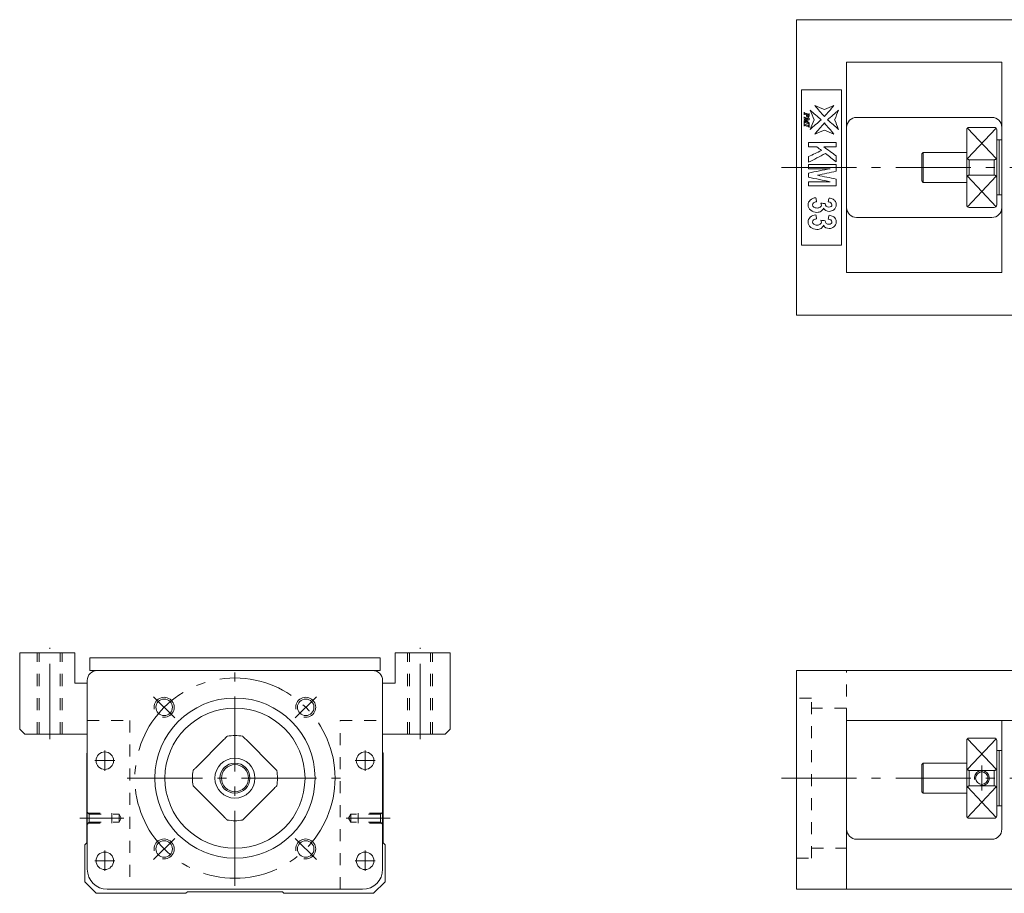
# Model space of a CAD drawing. Units: inches. Extents: x 158 to 986, y 102 to 291.
# Drawn here: x 158 to 354, y 103 to 278 of the extents above; entities that cross this region are included whole.
import ezdxf

# ---------------------------------------------------------------- set-up
doc = ezdxf.new("R2010")
doc.units = ezdxf.units.IN
doc.linetypes.add('CENTER', pattern=[22.8, 15, -3, 1.8, -3])
doc.linetypes.add('DASHED', pattern=[4.8, 2.4, -2.4])
doc.layers.add('KM33_600 [1]', color=89, linetype='Continuous', lineweight=0)

msp = doc.modelspace()

# ---------------------------------------------------------------- linework, layer by layer
at = {"layer": 'KM33_600 [1]', "color": 4, "linetype": 'Continuous', "lineweight": 0}
for p, q in [((371.77, 277.84), (312.77, 277.84)), ((312.77, 218.84), (312.77, 277.84)), ((322.77, 269.34), (322.77, 227.34)), ((353.77, 269.34), (322.77, 269.34)), ((353.77, 227.34), (353.77, 269.34)), ((321.77, 263.84), (313.77, 263.84)), ((313.77, 263.84), (313.77, 232.84)), ((321.77, 232.84), (321.77, 263.84)), ((351.77, 258.34), (324.77, 258.34)), ((346.77, 240.84), (346.77, 255.84)), ((352.27, 256.34), (347.27, 256.34)), ((352.77, 240.84), (352.77, 255.84)), ((353.27, 253.84), (352.77, 253.84)), ((353.77, 253.84), (353.27, 253.84)), ((353.27, 242.84), (353.27, 253.84)), ((338.07, 251.34), (337.77, 251.04)), ((337.77, 245.64), (337.77, 251.04)), ((346.77, 251.34), (338.07, 251.34)), ((338.07, 251.34), (338.07, 245.34)), ((347.27, 249.88), (347.27, 246.8)), ((347.27, 249.88), (352.27, 249.88)), ((352.27, 246.8), (352.27, 249.88)), ((352.27, 246.8), (347.27, 246.8)), ((337.77, 245.64), (338.07, 245.34)), ((338.07, 245.34), (346.77, 245.34)), ((352.77, 242.84), (353.27, 242.84)), ((353.27, 242.84), (353.77, 242.84)), ((347.27, 240.34), (352.27, 240.34)), ((324.77, 238.34), (351.77, 238.34)), ((313.77, 232.84), (321.77, 232.84)), ((322.77, 227.34), (353.77, 227.34)), ((371.77, 218.84), (312.77, 218.84)), ((228.07, 147.88), (173.07, 147.88)), ((371.77, 147.88), (312.77, 147.88)), ((312.77, 104.18), (312.77, 147.88)), ((171.07, 145.88), (171.07, 108.18)), ((230.07, 108.18), (230.07, 145.88)), ((322.77, 104.18), (322.77, 137.88)), ((361.77, 137.88), (322.77, 137.88)), ((353.77, 116.18), (353.77, 137.88)), ((198.36, 134.07), (192.88, 128.6)), ((208.26, 128.6), (202.78, 134.07)), ((346.77, 133.57), (346.77, 133.88)), ((352.27, 134.38), (347.27, 134.38)), ((352.77, 133.88), (352.77, 118.88)), ((346.77, 133.57), (346.77, 118.88)), ((353.27, 131.88), (352.77, 131.88)), ((353.77, 131.88), (353.27, 131.88)), ((353.27, 131.88), (353.27, 120.88)), ((170.97, 131.38), (171.07, 131.48)), ((170.97, 113.48), (170.97, 131.38)), ((230.07, 131.48), (230.17, 131.38)), ((230.17, 131.38), (230.17, 113.48)), ((338.07, 129.38), (337.77, 129.08)), ((337.77, 123.68), (337.77, 129.08)), ((346.77, 129.38), (338.07, 129.38)), ((338.07, 123.38), (338.07, 129.38)), ((347.27, 127.92), (347.27, 124.84)), ((347.27, 127.92), (352.27, 127.92)), ((352.27, 124.84), (352.27, 127.92)), ((192.88, 124.17), (198.36, 118.7)), ((202.78, 118.7), (208.26, 124.17)), ((352.27, 124.84), (347.27, 124.84)), ((337.77, 123.68), (338.07, 123.38)), ((338.07, 123.38), (346.77, 123.38)), ((352.77, 120.88), (353.27, 120.88)), ((353.27, 120.88), (353.77, 120.88)), ((347.27, 118.38), (352.27, 118.38)), ((324.77, 114.18), (351.77, 114.18)), ((170.57, 113.08), (170.97, 113.48)), ((170.57, 105.68), (170.57, 113.08)), ((230.17, 113.48), (230.57, 113.08)), ((230.57, 113.08), (230.57, 105.68)), ((172.86, 103.38), (170.57, 105.68)), ((230.57, 105.68), (228.27, 103.38)), ((190.77, 103.38), (172.86, 103.38)), ((175.07, 104.18), (226.07, 104.18)), ((191.07, 103.68), (190.77, 103.38)), ((210.07, 103.68), (191.07, 103.68)), ((210.37, 103.38), (210.07, 103.68)), ((228.27, 103.38), (210.37, 103.38)), ((371.77, 104.18), (312.77, 104.18))]:
    msp.add_line(p, q, dxfattribs=at)
at = {"layer": 'KM33_600 [1]', "color": 252, "linetype": 'Continuous', "lineweight": 0}
for p, q in [((346.89, 250.11), (352.62, 256.19)), ((346.92, 256.19), (352.65, 250.11)), ((346.89, 246.57), (352.62, 240.48)), ((352.65, 246.57), (346.92, 240.48)), ((346.89, 128.15), (352.62, 134.24)), ((352.65, 128.15), (346.92, 134.24)), ((346.89, 124.62), (352.62, 118.53)), ((352.65, 124.62), (346.92, 118.53))]:
    msp.add_line(p, q, dxfattribs=at)
at = {"layer": 'KM33_600 [1]', "color": 252, "linetype": 'CENTER', "lineweight": 0}
for p, q in [((309.77, 248.34), (985.77, 248.34)), ((163.57, 134.18), (163.57, 152.38)), ((237.57, 134.18), (237.57, 152.38)), ((200.57, 104.88), (200.57, 147.88)), ((188.55, 138.41), (184.3, 142.65)), ((212.59, 138.41), (216.83, 142.65)), ((174.57, 131.9), (174.57, 127.87)), ((226.57, 131.9), (226.57, 127.87)), ((176.58, 129.88), (172.56, 129.88)), ((228.58, 129.88), (224.56, 129.88)), ((349.77, 123.88), (349.77, 128.88)), ((179.07, 126.38), (222.07, 126.38)), ((309.77, 126.38), (985.77, 126.38)), ((178.34, 118.38), (169.57, 118.38)), ((222.79, 118.38), (231.57, 118.38)), ((188.55, 114.36), (184.3, 110.12)), ((212.59, 114.36), (216.83, 110.12)), ((174.57, 111.9), (174.57, 107.87)), ((226.57, 111.9), (226.57, 107.87)), ((176.58, 109.88), (172.56, 109.88)), ((228.58, 109.88), (224.56, 109.88))]:
    msp.add_line(p, q, dxfattribs=at)
at = {"layer": 'KM33_600 [1]', "color": 1, "linetype": 'Continuous', "lineweight": 0}
for p, q in [((157.57, 151.38), (168.57, 151.38)), ((157.57, 136.18), (157.57, 151.38)), ((168.57, 145.38), (168.57, 151.38)), ((232.57, 145.38), (232.57, 151.38)), ((243.57, 151.38), (232.57, 151.38)), ((243.57, 136.18), (243.57, 151.38)), ((171.07, 145.38), (168.57, 145.38)), ((232.57, 145.38), (230.07, 145.38)), ((157.57, 136.18), (158.57, 135.18)), ((242.57, 135.18), (243.57, 136.18)), ((158.57, 135.18), (171.07, 135.18)), ((242.57, 135.18), (230.07, 135.18))]:
    msp.add_line(p, q, dxfattribs=at)
at = {"layer": 'KM33_600 [1]', "color": 252, "linetype": 'DASHED', "lineweight": 0}
for p, q in [((161.07, 135.18), (161.07, 151.38)), ((161.47, 135.18), (161.47, 151.38)), ((165.67, 135.18), (165.67, 151.38)), ((166.07, 135.18), (166.07, 151.38)), ((235.07, 135.18), (235.07, 151.38)), ((235.47, 135.18), (235.47, 151.38)), ((239.67, 135.18), (239.67, 151.38)), ((240.07, 135.18), (240.07, 151.38)), ((322.77, 137.88), (322.77, 147.88)), ((171.07, 137.88), (179.57, 137.88)), ((179.57, 137.88), (179.57, 104.18)), ((221.57, 104.18), (221.57, 137.88)), ((221.57, 137.88), (230.07, 137.88)), ((171.47, 119.18), (170.97, 119.68)), ((171.27, 119.38), (175.97, 119.38)), ((171.47, 117.58), (171.47, 119.18)), ((171.47, 119.18), (177.41, 119.18)), ((175.97, 117.38), (175.97, 119.38)), ((177.41, 119.18), (177.87, 118.38)), ((177.41, 117.58), (177.41, 119.18)), ((177.41, 117.58), (177.87, 118.38)), ((223.73, 119.18), (223.27, 118.38)), ((223.73, 117.58), (223.27, 118.38)), ((223.73, 117.58), (223.73, 119.18)), ((229.67, 119.18), (223.73, 119.18)), ((225.17, 117.38), (225.17, 119.38)), ((229.87, 119.38), (225.17, 119.38)), ((229.67, 119.18), (230.17, 119.68)), ((229.67, 117.58), (229.67, 119.18)), ((171.47, 117.58), (170.97, 117.08)), ((171.27, 117.38), (175.97, 117.38)), ((171.47, 117.58), (177.41, 117.58)), ((229.67, 117.58), (223.73, 117.58)), ((229.87, 117.38), (225.17, 117.38)), ((229.67, 117.58), (230.17, 117.08))]:
    msp.add_line(p, q, dxfattribs=at)
at = {"layer": 'KM33_600 [1]', "color": 2, "linetype": 'Continuous', "lineweight": 0}
for p, q in [((171.57, 147.88), (171.57, 150.38)), ((171.57, 150.38), (229.57, 150.38)), ((229.57, 147.88), (229.57, 150.38)), ((229.57, 147.88), (171.57, 147.88))]:
    msp.add_line(p, q, dxfattribs=at)
at = {"layer": 'KM33_600 [1]', "color": 27, "linetype": 'DASHED', "lineweight": 0}
for p, q in [((315.77, 142.38), (312.77, 142.38)), ((315.77, 110.38), (315.77, 142.38)), ((322.77, 140.38), (315.77, 140.38)), ((315.77, 112.38), (322.77, 112.38)), ((312.77, 110.38), (315.77, 110.38))]:
    msp.add_line(p, q, dxfattribs=at)
at = {"layer": 'KM33_600 [1]', "color": 252, "linetype": 'CENTER', "lineweight": 0}
msp.add_circle((200.57, 126.38), 20, dxfattribs=at)
at = {"layer": 'KM33_600 [1]', "color": 4, "linetype": 'Continuous', "lineweight": 0}
for centre, radius in [((200.57, 126.38), 16), ((186.43, 140.53), 1.65), ((214.71, 140.53), 1.65), ((200.57, 126.38), 14), ((174.57, 129.88), 1.75), ((200.57, 126.38), 4), ((226.57, 129.88), 1.75), ((200.57, 126.38), 3), ((200.57, 126.38), 2.7), ((349.77, 126.38), 1.25), ((186.43, 112.24), 1.65), ((214.71, 112.24), 1.65), ((174.57, 109.88), 1.75), ((226.57, 109.88), 1.75)]:
    msp.add_circle(centre, radius, dxfattribs=at)
for centre, radius, start, end in [((324.77, 256.34), 2, 90, 180), ((351.77, 256.34), 2, 0, 90), ((347.27, 255.84), 0.5, 90, 180), ((352.27, 255.84), 0.5, 0, 90), ((324.77, 240.34), 2, 180, 270), ((347.27, 240.84), 0.5, 180, 270), ((351.77, 240.34), 2, 270, 0), ((352.27, 240.84), 0.5, 270, 0), ((173.07, 145.88), 2, 90, 180), ((228.07, 145.88), 2, 0, 90), ((200.57, 126.38), 8.5, 79.5603, 100.4397), ((347.27, 133.88), 0.5, 90, 180), ((352.27, 133.88), 0.5, 0, 90), ((200.57, 126.38), 8.5, 169.5603, 190.4397), ((200.57, 126.38), 8.5, 349.5603, 10.4397), ((200.57, 126.38), 8.5, 259.5603, 280.4397), ((347.27, 118.88), 0.5, 180, 270), ((352.27, 118.88), 0.5, 270, 0), ((324.77, 116.18), 2, 180, 270), ((351.77, 116.18), 2, 270, 0), ((175.07, 108.18), 4, 180, 270), ((226.07, 108.18), 4, 270, 0)]:
    msp.add_arc(centre, radius, start, end, dxfattribs=at)
at = {"layer": 'KM33_600 [1]', "color": 252, "linetype": 'Continuous', "lineweight": 0}
for centre, radius in [((186.43, 140.53), 2), ((214.71, 140.53), 2), ((349.77, 126.38), 1.5), ((186.43, 112.24), 2), ((214.71, 112.24), 2)]:
    msp.add_arc(centre, radius, 260, 190, dxfattribs=at)
at = {"layer": 'KM33_600 [1]', "color": 4, "linetype": 'Continuous', "lineweight": 0}
for points in [[(315.47, 259.76), (316.21, 259.13), (316.95, 258.49), (317.69, 257.85)], [(316.26, 257.85), (315.99, 258.49), (315.73, 259.13), (315.47, 259.76)], [(316.41, 260.7), (317.04, 260.44), (317.68, 260.18), (318.32, 259.91)], [(318.32, 258.48), (317.68, 259.22), (317.04, 259.96), (316.41, 260.7)], [(318.32, 259.91), (318.96, 260.18), (319.6, 260.44), (320.23, 260.7)], [(320.23, 260.7), (319.6, 259.96), (318.96, 259.22), (318.32, 258.48)], [(318.96, 257.85), (319.69, 258.49), (320.43, 259.13), (321.17, 259.76)], [(321.17, 259.76), (320.91, 259.13), (320.65, 258.49), (320.38, 257.85)], [(314.29, 259.36), (314.29, 259.35), (314.3, 259.35), (314.31, 259.35)], [(314.29, 258.87), (314.29, 259.03), (314.29, 259.19), (314.29, 259.36)], [(314.31, 258.86), (314.3, 258.86), (314.29, 258.87), (314.29, 258.87)], [(314.29, 258.44), (314.29, 258.44), (314.3, 258.44), (314.31, 258.43)], [(314.29, 258.11), (314.29, 258.22), (314.29, 258.33), (314.29, 258.44)], [(314.31, 258.1), (314.3, 258.11), (314.29, 258.11), (314.29, 258.11)], [(314.29, 257.92), (314.57, 257.95), (314.85, 257.98), (315.13, 258.01)], [(314.29, 257.89), (314.29, 257.9), (314.29, 257.91), (314.29, 257.92)], [(315.11, 257.32), (314.84, 257.51), (314.56, 257.7), (314.29, 257.89)], [(314.29, 257.7), (314.29, 257.7), (314.3, 257.69), (314.31, 257.69)], [(314.29, 257.2), (314.29, 257.37), (314.29, 257.53), (314.29, 257.7)], [(314.31, 259.35), (314.31, 259.31), (314.32, 259.28), (314.33, 259.26)], [(314.33, 258.96), (314.32, 258.95), (314.31, 258.91), (314.31, 258.86)], [(314.31, 258.43), (314.31, 258.39), (314.32, 258.36), (314.34, 258.34)], [(314.33, 259.26), (314.33, 259.24), (314.35, 259.23), (314.36, 259.22)], [(315.29, 257.82), (315.06, 257.79), (314.83, 257.77), (314.6, 257.74)], [(314.6, 257.74), (314.83, 257.59), (315.06, 257.43), (315.29, 257.27)], [(314.73, 258.75), (314.73, 258.79), (314.74, 258.83), (314.75, 258.88)], [(315.23, 258.75), (315.08, 258.79), (314.94, 258.83), (314.8, 258.87)], [(315.26, 259.09), (315.27, 259.09), (315.28, 259.08), (315.29, 259.08)], [(315.26, 258.18), (315.27, 258.18), (315.28, 258.18), (315.29, 258.18)], [(315.29, 258.18), (315.29, 258.06), (315.29, 257.94), (315.29, 257.82)], [(315.47, 255.94), (315.73, 256.57), (315.99, 257.21), (316.26, 257.85)], [(317.69, 257.85), (316.95, 257.21), (316.21, 256.57), (315.47, 255.94)], [(321.17, 255.94), (320.43, 256.57), (319.69, 257.21), (318.96, 257.85)], [(320.38, 257.85), (320.65, 257.21), (320.91, 256.57), (321.17, 255.94)], [(314.31, 257.19), (314.3, 257.2), (314.29, 257.2), (314.29, 257.2)], [(314.29, 257.1), (314.29, 257.1), (314.3, 257.09), (314.31, 257.09)], [(314.29, 256.6), (314.29, 256.77), (314.29, 256.93), (314.29, 257.1)], [(314.31, 256.6), (314.3, 256.6), (314.29, 256.6), (314.29, 256.6)], [(314.33, 257.28), (314.32, 257.27), (314.31, 257.24), (314.31, 257.19)], [(315.24, 256.74), (315.25, 256.75), (315.26, 256.79), (315.26, 256.84)], [(315.29, 256.92), (315.28, 256.92), (315.27, 256.92), (315.26, 256.93)], [(315.26, 256.84), (315.27, 256.84), (315.28, 256.83), (315.29, 256.83)], [(315.29, 256.34), (315.28, 256.35), (315.27, 256.35), (315.26, 256.35)], [(315.29, 257.27), (315.29, 257.15), (315.29, 257.04), (315.29, 256.92)], [(315.29, 256.83), (315.29, 256.67), (315.29, 256.5), (315.29, 256.34)], [(316.41, 255), (317.04, 255.74), (317.68, 256.48), (318.32, 257.22)], [(318.32, 255.79), (317.68, 255.52), (317.04, 255.26), (316.41, 255)], [(318.32, 257.22), (318.96, 256.48), (319.6, 255.74), (320.23, 255)], [(320.23, 255), (319.6, 255.26), (318.96, 255.52), (318.32, 255.79)], [(315.17, 253.33), (317, 253.33), (318.84, 253.33), (320.67, 253.33)], [(315.17, 252.44), (315.17, 252.74), (315.17, 253.03), (315.17, 253.33)], [(316.83, 252.44), (316.28, 252.44), (315.72, 252.44), (315.17, 252.44)], [(317.75, 251.72), (317.45, 251.96), (317.14, 252.2), (316.83, 252.44)], [(318.23, 252.44), (319.04, 251.84), (319.86, 251.24), (320.67, 250.65)], [(320.67, 252.44), (319.86, 252.44), (319.04, 252.44), (318.23, 252.44)], [(320.67, 253.33), (320.67, 253.03), (320.67, 252.74), (320.67, 252.44)], [(315.17, 250.51), (316.03, 250.91), (316.89, 251.32), (317.75, 251.72)], [(318.53, 251.11), (317.41, 250.53), (316.29, 249.94), (315.17, 249.36)], [(315.17, 249.36), (315.17, 249.74), (315.17, 250.13), (315.17, 250.51)], [(320.67, 249.45), (319.96, 250), (319.24, 250.56), (318.53, 251.11)], [(320.67, 250.65), (320.67, 250.25), (320.67, 249.85), (320.67, 249.45)], [(315.17, 248.91), (317, 248.91), (318.84, 248.91), (320.67, 248.91)], [(315.17, 248.09), (315.17, 248.36), (315.17, 248.64), (315.17, 248.91)], [(319.5, 248.09), (318.06, 248.09), (316.61, 248.09), (315.17, 248.09)], [(315.17, 247.22), (316.61, 247.51), (318.06, 247.8), (319.5, 248.09)], [(320.67, 248.91), (320.67, 248.47), (320.67, 248.03), (320.67, 247.58)], [(315.17, 246.36), (315.17, 246.65), (315.17, 246.93), (315.17, 247.22)], [(319.5, 245.49), (318.06, 245.78), (316.61, 246.07), (315.17, 246.36)], [(320.67, 247.58), (319.42, 247.32), (318.17, 247.05), (316.92, 246.79)], [(316.92, 246.79), (318.17, 246.52), (319.42, 246.26), (320.67, 246)], [(320.67, 246), (320.67, 245.55), (320.67, 245.11), (320.67, 244.66)], [(315.17, 245.49), (316.61, 245.49), (318.06, 245.49), (319.5, 245.49)], [(315.17, 244.66), (315.17, 244.94), (315.17, 245.21), (315.17, 245.49)], [(320.67, 244.66), (318.84, 244.66), (317, 244.66), (315.17, 244.66)], [(315.51, 241.83), (315.79, 242.1), (316.17, 242.25), (316.63, 242.29)], [(316.63, 242.29), (316.67, 242.02), (316.71, 241.75), (316.75, 241.47)], [(319.09, 241.45), (319.15, 241.71), (319.2, 241.97), (319.26, 242.23)], [(317.65, 241.21), (317.94, 241.18), (318.22, 241.14), (318.51, 241.11)], [(317.73, 240.82), (317.73, 240.93), (317.7, 241.06), (317.65, 241.21)], [(315.51, 238.41), (315.79, 238.68), (316.17, 238.83), (316.63, 238.87)], [(316.63, 238.87), (316.67, 238.6), (316.71, 238.33), (316.75, 238.05)], [(319.09, 238.03), (319.15, 238.29), (319.2, 238.55), (319.26, 238.81)], [(317.65, 237.79), (317.94, 237.76), (318.22, 237.73), (318.51, 237.69)], [(317.73, 237.4), (317.73, 237.51), (317.7, 237.64), (317.65, 237.79)]]:
    msp.add_open_spline(points, degree=3, dxfattribs=at)
for points, knots in [([(315.13, 258.01), (314.91, 258.08), (314.69, 258.14), (314.44, 258.21), (314.42, 258.22), (314.37, 258.22), (314.35, 258.21), (314.32, 258.17), (314.31, 258.14), (314.31, 258.1)], [0, 0, 0, 0, 0.685567, 0.685567, 0.769675, 0.769675, 0.884837, 0.884837, 1, 1, 1, 1]), ([(314.31, 257.69), (314.31, 257.64), (314.32, 257.6), (314.36, 257.55), (314.4, 257.53), (314.68, 257.45), (314.9, 257.38), (315.11, 257.32)], [0, 0, 0, 0, 0.180646, 0.180646, 0.360105, 0.360105, 1, 1, 1, 1]), ([(314.75, 258.88), (314.65, 258.91), (314.56, 258.94), (314.43, 258.98), (314.4, 258.98), (314.36, 258.98), (314.34, 258.97), (314.33, 258.96)], [0, 0, 0, 0, 0.497645, 0.497645, 0.70785, 0.70785, 1, 1, 1, 1]), ([(314.34, 258.34), (314.37, 258.31), (314.41, 258.28), (314.71, 258.19), (314.96, 258.12), (315.2, 258.05)], [0, 0, 0, 0, 0.1878, 0.1878, 1, 1, 1, 1]), ([(314.36, 259.22), (314.37, 259.21), (314.41, 259.2), (314.68, 259.12), (314.89, 259.06), (315.14, 258.98), (315.17, 258.98), (315.21, 258.98), (315.23, 258.99), (315.25, 259.02), (315.26, 259.05), (315.26, 259.09)], [0, 0, 0, 0, 0.146555, 0.146555, 0.680794, 0.680794, 0.787866, 0.787866, 0.894937, 0.894937, 1, 1, 1, 1]), ([(315.29, 259.08), (315.29, 258.95), (315.29, 258.82), (315.29, 258.58), (315.27, 258.5), (315.2, 258.38), (315.14, 258.34), (314.97, 258.34), (314.89, 258.38), (314.77, 258.52), (314.73, 258.62), (314.73, 258.75)], [0, 0, 0, 0, 0.179832, 0.179832, 0.327515, 0.327515, 0.557055, 0.557055, 0.778527, 0.778527, 1, 1, 1, 1]), ([(314.8, 258.87), (314.8, 258.84), (314.8, 258.81), (314.8, 258.72), (314.83, 258.67), (314.95, 258.59), (315.02, 258.57), (315.13, 258.57), (315.16, 258.58), (315.21, 258.63), (315.23, 258.67), (315.23, 258.72), (315.23, 258.73), (315.23, 258.75)], [0, 0, 0, 0, 0.08214, 0.08214, 0.343495, 0.343495, 0.605376, 0.605376, 0.784275, 0.784275, 0.962192, 0.962192, 1, 1, 1, 1]), ([(315.2, 258.05), (315.23, 258.07), (315.24, 258.08), (315.26, 258.12), (315.26, 258.15), (315.26, 258.18)], [0, 0, 0, 0, 0.5, 0.5, 1, 1, 1, 1]), ([(314.31, 257.09), (314.31, 257.04), (314.32, 257.01), (314.36, 256.96), (314.4, 256.94), (314.68, 256.86), (314.89, 256.8), (315.14, 256.72), (315.17, 256.72), (315.21, 256.72), (315.23, 256.73), (315.24, 256.74)], [0, 0, 0, 0, 0.153663, 0.153663, 0.308225, 0.308225, 0.821372, 0.821372, 0.915864, 0.915864, 1, 1, 1, 1]), ([(315.26, 256.35), (315.26, 256.4), (315.25, 256.43), (315.21, 256.48), (315.17, 256.5), (314.89, 256.58), (314.68, 256.64), (314.42, 256.71), (314.39, 256.72), (314.36, 256.72), (314.34, 256.71), (314.32, 256.68), (314.31, 256.65), (314.31, 256.6)], [0, 0, 0, 0, 0.123131, 0.123131, 0.24712, 0.24712, 0.670565, 0.670565, 0.760767, 0.760767, 0.865729, 0.865729, 1, 1, 1, 1]), ([(315.26, 256.93), (315.26, 256.98), (315.25, 257.01), (315.21, 257.06), (315.17, 257.08), (314.89, 257.16), (314.68, 257.22), (314.42, 257.3), (314.39, 257.3), (314.36, 257.3), (314.34, 257.3), (314.33, 257.28)], [0, 0, 0, 0, 0.148647, 0.148647, 0.296324, 0.296324, 0.8115, 0.8115, 0.90919, 0.90919, 1, 1, 1, 1]), ([(346.77, 250.55), (346.77, 250.43), (346.79, 250.31), (346.86, 250.15), (346.88, 250.11), (346.94, 250.03), (346.98, 249.99), (347.06, 249.94), (347.09, 249.92), (347.16, 249.89), (347.19, 249.88), (347.24, 249.88), (347.26, 249.88), (347.27, 249.88)], [0, 0, 0, 0, 0.43475, 0.43475, 0.600059, 0.600059, 0.766959, 0.766959, 0.872301, 0.872301, 0.961794, 0.961794, 1, 1, 1, 1]), ([(352.27, 249.88), (352.31, 249.88), (352.35, 249.88), (352.42, 249.91), (352.46, 249.92), (352.53, 249.97), (352.57, 250), (352.66, 250.1), (352.69, 250.17), (352.76, 250.34), (352.77, 250.45), (352.77, 250.55)], [0, 0, 0, 0, 0.100666, 0.100666, 0.199983, 0.199983, 0.356088, 0.356088, 0.623223, 0.623223, 1, 1, 1, 1]), ([(347.27, 246.8), (347.23, 246.8), (347.19, 246.79), (347.12, 246.77), (347.09, 246.76), (347.01, 246.71), (346.97, 246.68), (346.88, 246.58), (346.85, 246.51), (346.79, 246.34), (346.77, 246.23), (346.77, 246.13)], [0, 0, 0, 0, 0.100666, 0.100666, 0.199983, 0.199983, 0.356088, 0.356088, 0.623223, 0.623223, 1, 1, 1, 1]), ([(352.77, 246.13), (352.77, 246.25), (352.75, 246.37), (352.68, 246.52), (352.66, 246.57), (352.6, 246.65), (352.56, 246.69), (352.48, 246.74), (352.45, 246.76), (352.38, 246.78), (352.35, 246.79), (352.3, 246.8), (352.29, 246.8), (352.27, 246.8)], [0, 0, 0, 0, 0.43475, 0.43475, 0.600059, 0.600059, 0.766959, 0.766959, 0.872301, 0.872301, 0.961794, 0.961794, 1, 1, 1, 1]), ([(319.26, 242.23), (319.59, 242.17), (319.85, 242.09), (320.25, 241.87), (320.41, 241.72), (320.64, 241.33), (320.69, 241.11), (320.69, 240.46), (320.53, 240.12), (319.93, 239.67), (319.62, 239.56), (318.8, 239.56), (318.42, 239.78), (318.13, 240.2)], [0, 0, 0, 0, 0.122822, 0.122822, 0.246313, 0.246313, 0.369804, 0.369804, 0.581175, 0.581175, 0.754433, 0.754433, 1, 1, 1, 1]), ([(318.13, 240.2), (318.06, 239.95), (317.91, 239.74), (317.44, 239.44), (317.15, 239.37), (316.34, 239.37), (315.93, 239.51), (315.25, 240.07), (315.08, 240.42), (315.08, 241.24), (315.22, 241.57), (315.51, 241.83)], [0, 0, 0, 0, 0.159991, 0.159991, 0.319306, 0.319306, 0.549875, 0.549875, 0.78082, 0.78082, 1, 1, 1, 1]), ([(316.75, 241.47), (316.49, 241.45), (316.29, 241.38), (316.02, 241.15), (315.95, 241.01), (315.95, 240.67), (316.03, 240.53), (316.36, 240.29), (316.59, 240.23), (317.13, 240.23), (317.34, 240.29), (317.65, 240.52), (317.73, 240.65), (317.73, 240.82)], [0, 0, 0, 0, 0.161178, 0.161178, 0.323003, 0.323003, 0.49719, 0.49719, 0.670406, 0.670406, 0.834916, 0.834916, 1, 1, 1, 1]), ([(318.51, 241.11), (318.5, 240.89), (318.56, 240.71), (318.83, 240.47), (319, 240.41), (319.4, 240.41), (319.55, 240.46), (319.77, 240.63), (319.83, 240.75), (319.83, 241.04), (319.76, 241.16), (319.51, 241.37), (319.33, 241.43), (319.09, 241.45)], [0, 0, 0, 0, 0.187325, 0.187325, 0.37385, 0.37385, 0.532697, 0.532697, 0.690308, 0.690308, 0.845495, 0.845495, 1, 1, 1, 1]), ([(318.13, 236.78), (318.06, 236.53), (317.91, 236.33), (317.44, 236.02), (317.15, 235.95), (316.34, 235.95), (315.93, 236.09), (315.25, 236.65), (315.08, 237), (315.08, 237.82), (315.22, 238.15), (315.51, 238.41)], [0, 0, 0, 0, 0.159991, 0.159991, 0.319306, 0.319306, 0.549875, 0.549875, 0.78082, 0.78082, 1, 1, 1, 1]), ([(316.75, 238.05), (316.49, 238.03), (316.29, 237.96), (316.02, 237.73), (315.95, 237.59), (315.95, 237.26), (316.03, 237.11), (316.36, 236.87), (316.59, 236.81), (317.13, 236.81), (317.34, 236.87), (317.65, 237.1), (317.73, 237.24), (317.73, 237.4)], [0, 0, 0, 0, 0.161178, 0.161178, 0.323003, 0.323003, 0.49719, 0.49719, 0.670406, 0.670406, 0.834916, 0.834916, 1, 1, 1, 1]), ([(319.26, 238.81), (319.59, 238.75), (319.85, 238.67), (320.25, 238.45), (320.41, 238.3), (320.64, 237.91), (320.69, 237.69), (320.69, 237.04), (320.53, 236.7), (319.93, 236.25), (319.62, 236.15), (318.8, 236.15), (318.42, 236.36), (318.13, 236.78)], [0, 0, 0, 0, 0.122822, 0.122822, 0.246313, 0.246313, 0.369804, 0.369804, 0.581175, 0.581175, 0.754433, 0.754433, 1, 1, 1, 1]), ([(318.51, 237.69), (318.5, 237.47), (318.56, 237.29), (318.83, 237.05), (319, 236.99), (319.4, 236.99), (319.55, 237.04), (319.77, 237.21), (319.83, 237.33), (319.83, 237.62), (319.76, 237.74), (319.51, 237.95), (319.33, 238.01), (319.09, 238.03)], [0, 0, 0, 0, 0.187325, 0.187325, 0.37385, 0.37385, 0.532697, 0.532697, 0.690308, 0.690308, 0.845495, 0.845495, 1, 1, 1, 1]), ([(198.36, 134.07), (198.48, 134.19), (198.6, 134.31), (198.75, 134.47), (198.8, 134.51), (198.88, 134.59), (198.92, 134.63), (198.97, 134.69), (198.99, 134.7), (199.01, 134.73), (199.02, 134.74), (199.02, 134.74), (199.03, 134.74)], [0, 0, 0, 0, 0.43475, 0.43475, 0.600059, 0.600059, 0.766959, 0.766959, 0.872301, 0.872301, 0.961794, 1, 1, 1, 1]), ([(202.11, 134.74), (202.11, 134.74), (202.11, 134.74), (202.14, 134.72), (202.15, 134.7), (202.2, 134.66), (202.23, 134.62), (202.33, 134.52), (202.4, 134.45), (202.57, 134.28), (202.68, 134.18), (202.78, 134.07)], [0, 0, 0, 0, 0.100666, 0.100666, 0.199983, 0.199983, 0.356088, 0.356088, 0.623223, 0.623223, 1, 1, 1, 1]), ([(192.21, 127.92), (192.21, 127.93), (192.21, 127.93), (192.24, 127.95), (192.25, 127.97), (192.3, 128.01), (192.33, 128.05), (192.43, 128.15), (192.5, 128.22), (192.67, 128.39), (192.78, 128.49), (192.88, 128.6)], [0, 0, 0, 0, 0.100666, 0.100666, 0.199983, 0.199983, 0.356088, 0.356088, 0.623223, 0.623223, 1, 1, 1, 1]), ([(208.26, 128.6), (208.37, 128.48), (208.5, 128.36), (208.65, 128.2), (208.7, 128.16), (208.78, 128.07), (208.82, 128.04), (208.87, 127.98), (208.89, 127.96), (208.91, 127.94), (208.92, 127.93), (208.92, 127.93), (208.93, 127.92)], [0, 0, 0, 0, 0.43475, 0.43475, 0.600059, 0.600059, 0.766959, 0.766959, 0.872301, 0.872301, 0.961794, 1, 1, 1, 1]), ([(346.77, 128.6), (346.77, 128.48), (346.79, 128.36), (346.86, 128.2), (346.88, 128.16), (346.94, 128.07), (346.98, 128.04), (347.06, 127.98), (347.09, 127.96), (347.16, 127.94), (347.19, 127.93), (347.24, 127.93), (347.26, 127.92), (347.27, 127.92)], [0, 0, 0, 0, 0.43475, 0.43475, 0.600059, 0.600059, 0.766959, 0.766959, 0.872301, 0.872301, 0.961794, 0.961794, 1, 1, 1, 1]), ([(352.27, 127.92), (352.31, 127.92), (352.35, 127.93), (352.42, 127.95), (352.46, 127.97), (352.53, 128.01), (352.57, 128.05), (352.66, 128.15), (352.69, 128.22), (352.76, 128.39), (352.77, 128.49), (352.77, 128.6)], [0, 0, 0, 0, 0.100666, 0.100666, 0.199983, 0.199983, 0.356088, 0.356088, 0.623223, 0.623223, 1, 1, 1, 1]), ([(192.88, 124.17), (192.76, 124.29), (192.64, 124.41), (192.48, 124.57), (192.44, 124.61), (192.36, 124.69), (192.32, 124.73), (192.27, 124.79), (192.25, 124.8), (192.22, 124.83), (192.21, 124.84), (192.21, 124.84), (192.21, 124.84)], [0, 0, 0, 0, 0.43475, 0.43475, 0.600059, 0.600059, 0.766959, 0.766959, 0.872301, 0.872301, 0.961794, 1, 1, 1, 1]), ([(208.93, 124.84), (208.92, 124.84), (208.92, 124.84), (208.9, 124.82), (208.88, 124.8), (208.84, 124.76), (208.8, 124.72), (208.71, 124.62), (208.64, 124.55), (208.46, 124.38), (208.36, 124.28), (208.26, 124.17)], [0, 0, 0, 0, 0.100666, 0.100666, 0.199983, 0.199983, 0.356088, 0.356088, 0.623223, 0.623223, 1, 1, 1, 1]), ([(347.27, 124.84), (347.23, 124.84), (347.19, 124.84), (347.12, 124.82), (347.09, 124.8), (347.01, 124.76), (346.97, 124.72), (346.88, 124.62), (346.85, 124.55), (346.79, 124.38), (346.77, 124.28), (346.77, 124.17)], [0, 0, 0, 0, 0.100666, 0.100666, 0.199983, 0.199983, 0.356088, 0.356088, 0.623223, 0.623223, 1, 1, 1, 1]), ([(352.77, 124.17), (352.77, 124.29), (352.75, 124.41), (352.68, 124.57), (352.66, 124.61), (352.6, 124.69), (352.56, 124.73), (352.48, 124.79), (352.45, 124.8), (352.38, 124.83), (352.35, 124.84), (352.3, 124.84), (352.29, 124.84), (352.27, 124.84)], [0, 0, 0, 0, 0.43475, 0.43475, 0.600059, 0.600059, 0.766959, 0.766959, 0.872301, 0.872301, 0.961794, 0.961794, 1, 1, 1, 1]), ([(199.03, 118.02), (199.02, 118.03), (199.02, 118.03), (199, 118.05), (198.98, 118.07), (198.94, 118.11), (198.9, 118.15), (198.81, 118.25), (198.74, 118.32), (198.56, 118.49), (198.46, 118.59), (198.36, 118.7)], [0, 0, 0, 0, 0.100666, 0.100666, 0.199983, 0.199983, 0.356088, 0.356088, 0.623223, 0.623223, 1, 1, 1, 1]), ([(202.78, 118.7), (202.66, 118.58), (202.54, 118.46), (202.38, 118.3), (202.34, 118.26), (202.26, 118.18), (202.22, 118.14), (202.17, 118.08), (202.15, 118.07), (202.12, 118.04), (202.11, 118.03), (202.11, 118.03), (202.11, 118.03)], [0, 0, 0, 0, 0.43475, 0.43475, 0.600059, 0.600059, 0.766959, 0.766959, 0.872301, 0.872301, 0.961794, 1, 1, 1, 1])]:
    msp.add_open_spline(points, degree=3, knots=knots, dxfattribs=at)

doc.saveas('drawing.dxf')
